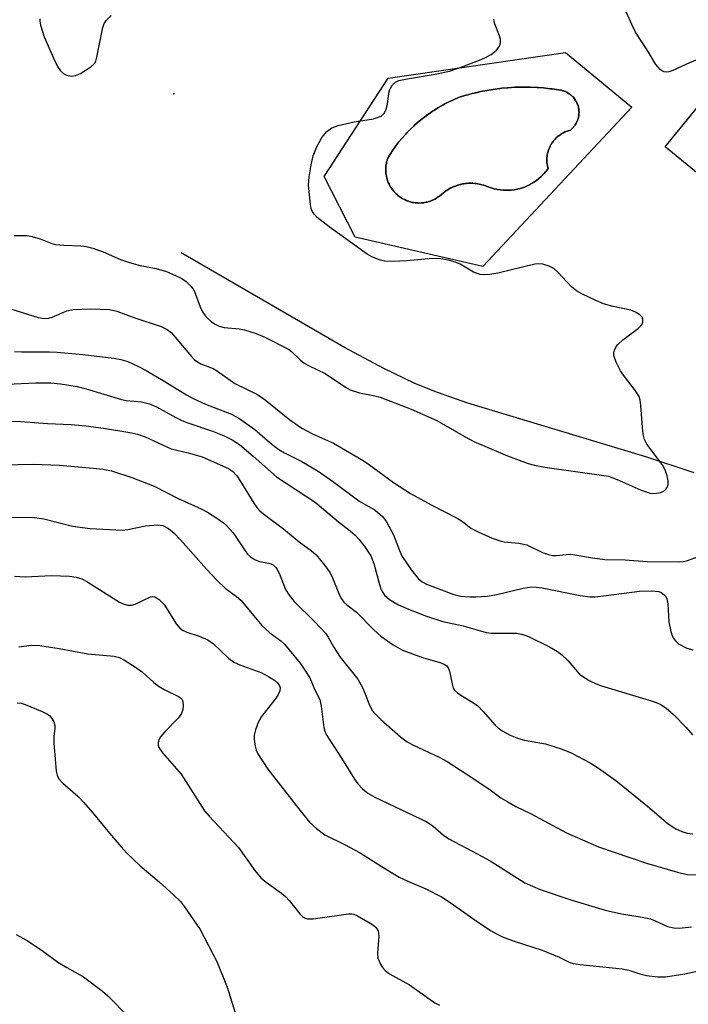
# Model space of a CAD drawing. Units: inches. Extents: x 1303761 to 1309762, y 509449 to 513450.
# Drawn here: x 1306688 to 1306828, y 511584 to 511790 of the extents above; entities that cross this region are included whole.
import ezdxf

# ---------------------------------------------------------------- set-up
doc = ezdxf.new("R2010")
doc.units = ezdxf.units.IN
doc.header["$MEASUREMENT"] = 0
for name, color, linetype in [('BLDG-Footprint', 5, 'Continuous'), ('CULTRL-Pad', 6, 'Continuous'), ('CULTRL-Swimming Pool in Ground', 4, 'Continuous'), ('ELEV-Spot Elevation', 7, 'Continuous'), ('HYDRO-Single Line Stream', 4, 'Continuous'), ('Undefined', 1, 'Continuous')]:
    doc.layers.add(name, color=color, linetype=linetype)

msp = doc.modelspace()

# ---------------------------------------------------------------- linework, layer by layer
at = {"layer": 'BLDG-Footprint', "elevation": 325.33}
msp.add_lwpolyline([(1306843.15, 511788.21), (1306861.77, 511773), (1306863.67, 511775.32), (1306867.1, 511772.52), (1306869.36, 511770.67), (1306886.21, 511756.91), (1306892.3, 511751.93), (1306884.9, 511742.86), (1306892.49, 511736.66), (1306885.22, 511727.76), (1306878.47, 511733.27), (1306871.27, 511724.45), (1306869.75, 511725.7), (1306862.76, 511731.4), (1306823.16, 511763.74)], close=True, dxfattribs=at)
at = {"layer": 'CULTRL-Pad'}
for points in [[(1306802.23, 511783.56, 0), (1306816.16, 511772.1, 0), (1306784.91, 511738.64, 0), (1306758.09, 511744.76, 0), (1306751.58, 511757.52, 0), (1306764.99, 511778.22, 0)], [(1306795.38, 511756.19, 0), (1306795.58, 511756.31, 0), (1306795.96, 511756.57, 0), (1306796.13, 511756.69, 0), (1306796.65, 511757.09, 0), (1306797.14, 511757.53, 0), (1306797.28, 511757.67, 0), (1306797.61, 511758, 0), (1306797.76, 511758.17, 0), (1306798.06, 511758.52, 0), (1306798.19, 511758.68, 0), (1306798.58, 511759.21, 0), (1306798.46, 511759.7, 0), (1306798.44, 511759.86, 0), (1306798.38, 511760.21, 0), (1306798.36, 511760.39, 0), (1306798.34, 511760.72, 0), (1306798.34, 511760.9, 0), (1306798.34, 511761.27, 0), (1306798.35, 511761.41, 0), (1306798.4, 511761.91, 0), (1306798.49, 511762.41, 0), (1306798.53, 511762.58, 0), (1306798.63, 511762.91, 0), (1306798.68, 511763.08, 0), (1306798.8, 511763.4, 0), (1306798.87, 511763.56, 0), (1306799.03, 511763.91, 0), (1306799.09, 511764.02, 0), (1306799.34, 511764.46, 0), (1306799.41, 511764.56, 0), (1306799.63, 511764.87, 0), (1306799.74, 511765.02, 0), (1306799.95, 511765.27, 0), (1306800.08, 511765.41, 0), (1306800.32, 511765.65, 0), (1306800.44, 511765.77, 0), (1306800.77, 511766.05, 0), (1306800.83, 511766.1, 0), (1306801.24, 511766.39, 0), (1306801.36, 511766.47, 0), (1306801.68, 511766.66, 0), (1306801.84, 511766.74, 0), (1306802.14, 511766.89, 0), (1306802.31, 511766.96, 0), (1306802.63, 511767.09, 0), (1306802.78, 511767.14, 0), (1306803.27, 511767.28, 0), (1306803.61, 511767.58, 0), (1306803.71, 511767.68, 0), (1306803.92, 511767.9, 0), (1306804.02, 511768.02, 0), (1306804.21, 511768.28, 0), (1306804.29, 511768.39, 0), (1306804.52, 511768.77, 0), (1306804.72, 511769.18, 0), (1306804.77, 511769.31, 0), (1306804.87, 511769.6, 0), (1306804.92, 511769.75, 0), (1306804.99, 511770.07, 0), (1306805.02, 511770.19, 0), (1306805.08, 511770.64, 0), (1306805.09, 511771.08, 0), (1306805.08, 511771.23, 0), (1306805.06, 511771.54, 0), (1306805.04, 511771.69, 0), (1306804.98, 511772.03, 0), (1306804.96, 511772.14, 0), (1306804.83, 511772.56, 0), (1306804.79, 511772.66, 0), (1306804.66, 511772.98, 0), (1306804.6, 511773.12, 0), (1306804.45, 511773.39, 0), (1306804.38, 511773.52, 0), (1306804.17, 511773.82, 0), (1306804.13, 511773.88, 0), (1306803.84, 511774.24, 0), (1306803.75, 511774.32, 0), (1306803.51, 511774.55, 0), (1306803.4, 511774.65, 0), (1306803.15, 511774.84, 0), (1306803.03, 511774.93, 0), (1306802.7, 511775.14, 0), (1306802.65, 511775.17, 0), (1306802.25, 511775.37, 0), (1306802.13, 511775.41, 0), (1306801.83, 511775.53, 0), (1306801.68, 511775.57, 0), (1306801.37, 511775.65, 0), (1306801.24, 511775.68, 0), (1306800.8, 511775.75, 0), (1306799.44, 511775.94, 0), (1306799.02, 511775.99, 0), (1306798.04, 511776.1, 0), (1306797.6, 511776.14, 0), (1306796.48, 511776.23, 0), (1306796.27, 511776.24, 0), (1306794.86, 511776.31, 0), (1306794.49, 511776.31, 0), (1306793.47, 511776.32, 0), (1306793.02, 511776.32, 0), (1306791.99, 511776.29, 0), (1306791.63, 511776.28, 0), (1306790.21, 511776.2, 0), (1306790, 511776.18, 0), (1306788.89, 511776.07, 0), (1306788.45, 511776.02, 0), (1306787.47, 511775.9, 0), (1306787.06, 511775.84, 0), (1306785.7, 511775.62, 0), (1306784.4, 511775.37, 0), (1306784, 511775.28, 0), (1306783.1, 511775.08, 0), (1306782.65, 511774.96, 0), (1306781.76, 511774.73, 0), (1306781.36, 511774.62, 0), (1306780.1, 511774.24, 0), (1306779.04, 511773.8, 0), (1306778.71, 511773.66, 0), (1306777.98, 511773.32, 0), (1306777.62, 511773.14, 0), (1306776.91, 511772.77, 0), (1306776.59, 511772.6, 0), (1306775.59, 511772.04, 0), (1306774.62, 511771.43, 0), (1306774.32, 511771.23, 0), (1306773.66, 511770.78, 0), (1306773.33, 511770.55, 0), (1306772.69, 511770.07, 0), (1306772.4, 511769.85, 0), (1306771.51, 511769.13, 0), (1306770.64, 511768.38, 0), (1306770.38, 511768.13, 0), (1306769.8, 511767.58, 0), (1306769.51, 511767.3, 0), (1306768.95, 511766.72, 0), (1306768.71, 511766.46, 0), (1306767.94, 511765.61, 0), (1306767.21, 511764.72, 0), (1306766.99, 511764.44, 0), (1306766.5, 511763.8, 0), (1306766.27, 511763.48, 0), (1306765.81, 511762.82, 0), (1306765.61, 511762.52, 0), (1306764.99, 511761.55, 0), (1306764.81, 511761.05, 0), (1306764.77, 511760.88, 0), (1306764.67, 511760.52, 0), (1306764.63, 511760.34, 0), (1306764.57, 511759.97, 0), (1306764.55, 511759.8, 0), (1306764.51, 511759.27, 0), (1306764.51, 511758.73, 0), (1306764.51, 511758.56, 0), (1306764.55, 511758.19, 0), (1306764.57, 511758, 0), (1306764.63, 511757.63, 0), (1306764.66, 511757.47, 0), (1306764.8, 511756.95, 0), (1306764.97, 511756.44, 0), (1306765.04, 511756.29, 0), (1306765.19, 511755.95, 0), (1306765.27, 511755.78, 0), (1306765.45, 511755.45, 0), (1306765.54, 511755.31, 0), (1306765.83, 511754.86, 0), (1306766.17, 511754.44, 0), (1306766.28, 511754.31, 0), (1306766.53, 511754.04, 0), (1306766.67, 511753.91, 0), (1306766.95, 511753.66, 0), (1306767.07, 511753.55, 0), (1306767.5, 511753.22, 0), (1306767.95, 511752.94, 0), (1306768.1, 511752.85, 0), (1306768.43, 511752.68, 0), (1306768.6, 511752.6, 0), (1306768.95, 511752.45, 0), (1306769.1, 511752.39, 0), (1306769.61, 511752.22, 0), (1306770.13, 511752.1, 0), (1306770.3, 511752.07, 0), (1306770.67, 511752.02, 0), (1306770.86, 511751.99, 0), (1306771.23, 511751.97, 0), (1306771.4, 511751.96, 0), (1306771.93, 511751.97, 0), (1306772.47, 511752.03, 0), (1306772.63, 511752.05, 0), (1306773, 511752.12, 0), (1306773.18, 511752.17, 0), (1306773.55, 511752.27, 0), (1306773.7, 511752.31, 0), (1306774.21, 511752.5, 0), (1306774.69, 511752.72, 0), (1306774.84, 511752.8, 0), (1306775.17, 511752.99, 0), (1306775.33, 511753.09, 0), (1306775.64, 511753.3, 0), (1306775.77, 511753.4, 0), (1306776.19, 511753.74, 0), (1306776.64, 511754.13, 0), (1306776.8, 511754.24, 0), (1306777.13, 511754.49, 0), (1306777.31, 511754.61, 0), (1306777.64, 511754.81, 0), (1306777.83, 511754.93, 0), (1306778.18, 511755.12, 0), (1306778.37, 511755.21, 0), (1306778.81, 511755.41, 0), (1306778.9, 511755.45, 0), (1306778.93, 511755.46, 0), (1306779.48, 511755.66, 0), (1306779.64, 511755.71, 0), (1306780.06, 511755.83, 0), (1306780.27, 511755.88, 0), (1306780.65, 511755.96, 0), (1306780.87, 511756, 0), (1306781.25, 511756.05, 0), (1306781.47, 511756.08, 0), (1306781.91, 511756.11, 0), (1306782.07, 511756.12, 0), (1306782.65, 511756.12, 0), (1306782.69, 511756.11, 0), (1306782.79, 511756.11, 0), (1306783.27, 511756.07, 0), (1306783.48, 511756.05, 0), (1306783.87, 511755.99, 0), (1306784.09, 511755.95, 0), (1306784.46, 511755.87, 0), (1306784.68, 511755.81, 0), (1306785.08, 511755.7, 0), (1306785.26, 511755.64, 0), (1306785.82, 511755.43, 0), (1306786.44, 511755.2, 0), (1306786.63, 511755.14, 0), (1306787.07, 511755.01, 0), (1306787.3, 511754.95, 0), (1306787.75, 511754.85, 0), (1306787.95, 511754.81, 0), (1306788.6, 511754.71, 0), (1306789.25, 511754.65, 0), (1306789.46, 511754.64, 0), (1306789.92, 511754.64, 0), (1306790.15, 511754.64, 0), (1306790.61, 511754.66, 0), (1306790.81, 511754.68, 0), (1306791.46, 511754.75, 0), (1306792.11, 511754.88, 0), (1306792.31, 511754.92, 0), (1306792.76, 511755.04, 0), (1306792.98, 511755.1, 0), (1306793.41, 511755.25, 0), (1306793.61, 511755.32, 0), (1306794.22, 511755.57, 0), (1306794.81, 511755.86, 0), (1306794.99, 511755.96, 0)]]:
    msp.add_polyline3d(points, close=True, dxfattribs=at)
at = {"layer": 'CULTRL-Swimming Pool in Ground'}
msp.add_lwpolyline([(1306795.38, 511756.19), (1306794.99, 511755.96), (1306794.81, 511755.86), (1306794.22, 511755.57), (1306793.61, 511755.32), (1306793.41, 511755.25), (1306792.98, 511755.1), (1306792.76, 511755.04), (1306792.31, 511754.92), (1306792.11, 511754.88), (1306791.46, 511754.75), (1306790.81, 511754.68), (1306790.61, 511754.66), (1306790.15, 511754.64), (1306789.92, 511754.64), (1306789.46, 511754.64), (1306789.25, 511754.65), (1306788.6, 511754.71), (1306787.95, 511754.81), (1306787.75, 511754.85), (1306787.3, 511754.95), (1306787.07, 511755.01), (1306786.63, 511755.14), (1306786.44, 511755.2), (1306785.82, 511755.43), (1306785.26, 511755.64), (1306785.08, 511755.7), (1306784.68, 511755.81), (1306784.46, 511755.87), (1306784.09, 511755.95), (1306783.87, 511755.99), (1306783.48, 511756.05), (1306783.27, 511756.07), (1306782.79, 511756.11), (1306782.69, 511756.11), (1306782.65, 511756.12), (1306782.07, 511756.12), (1306781.91, 511756.11), (1306781.47, 511756.08), (1306781.25, 511756.05), (1306780.87, 511756), (1306780.65, 511755.96), (1306780.27, 511755.88), (1306780.06, 511755.83), (1306779.64, 511755.71), (1306779.48, 511755.66), (1306778.93, 511755.46), (1306778.9, 511755.45), (1306778.81, 511755.41), (1306778.37, 511755.21), (1306778.18, 511755.12), (1306777.83, 511754.93), (1306777.64, 511754.81), (1306777.31, 511754.61), (1306777.13, 511754.49), (1306776.8, 511754.24), (1306776.64, 511754.13), (1306776.19, 511753.74), (1306775.77, 511753.4), (1306775.64, 511753.3), (1306775.33, 511753.09), (1306775.17, 511752.99), (1306774.84, 511752.8), (1306774.69, 511752.72), (1306774.21, 511752.5), (1306773.7, 511752.31), (1306773.55, 511752.27), (1306773.18, 511752.17), (1306773, 511752.12), (1306772.63, 511752.05), (1306772.47, 511752.03), (1306771.93, 511751.97), (1306771.4, 511751.96), (1306771.23, 511751.97), (1306770.86, 511751.99), (1306770.67, 511752.02), (1306770.3, 511752.07), (1306770.13, 511752.1), (1306769.61, 511752.22), (1306769.1, 511752.39), (1306768.95, 511752.45), (1306768.6, 511752.6), (1306768.43, 511752.68), (1306768.1, 511752.85), (1306767.95, 511752.94), (1306767.5, 511753.22), (1306767.07, 511753.55), (1306766.95, 511753.66), (1306766.67, 511753.91), (1306766.53, 511754.04), (1306766.28, 511754.31), (1306766.17, 511754.44), (1306765.83, 511754.86), (1306765.54, 511755.31), (1306765.45, 511755.45), (1306765.27, 511755.78), (1306765.19, 511755.95), (1306765.04, 511756.29), (1306764.97, 511756.44), (1306764.8, 511756.95), (1306764.66, 511757.47), (1306764.63, 511757.63), (1306764.57, 511758), (1306764.55, 511758.19), (1306764.51, 511758.56), (1306764.51, 511758.73), (1306764.51, 511759.27), (1306764.55, 511759.8), (1306764.57, 511759.97), (1306764.63, 511760.34), (1306764.67, 511760.52), (1306764.77, 511760.88), (1306764.81, 511761.05), (1306764.99, 511761.55), (1306765.61, 511762.52), (1306765.81, 511762.82), (1306766.27, 511763.48), (1306766.5, 511763.8), (1306766.99, 511764.44), (1306767.21, 511764.72), (1306767.94, 511765.61), (1306768.71, 511766.46), (1306768.95, 511766.72), (1306769.51, 511767.3), (1306769.8, 511767.58), (1306770.38, 511768.13), (1306770.64, 511768.38), (1306771.51, 511769.13), (1306772.4, 511769.85), (1306772.69, 511770.07), (1306773.33, 511770.55), (1306773.66, 511770.78), (1306774.32, 511771.23), (1306774.62, 511771.43), (1306775.59, 511772.04), (1306776.59, 511772.6), (1306776.91, 511772.77), (1306777.62, 511773.14), (1306777.98, 511773.32), (1306778.71, 511773.66), (1306779.04, 511773.8), (1306780.1, 511774.24), (1306781.36, 511774.62), (1306781.76, 511774.73), (1306782.65, 511774.96), (1306783.1, 511775.08), (1306784, 511775.28), (1306784.4, 511775.37), (1306785.7, 511775.62), (1306787.06, 511775.84), (1306787.47, 511775.9), (1306788.45, 511776.02), (1306788.89, 511776.07), (1306790, 511776.18), (1306790.21, 511776.2), (1306791.63, 511776.28), (1306791.99, 511776.29), (1306793.02, 511776.32), (1306793.47, 511776.32), (1306794.49, 511776.31), (1306794.86, 511776.31), (1306796.27, 511776.24), (1306796.48, 511776.23), (1306797.6, 511776.14), (1306798.04, 511776.1), (1306799.02, 511775.99), (1306799.44, 511775.94), (1306800.8, 511775.75), (1306801.24, 511775.68), (1306801.37, 511775.65), (1306801.68, 511775.57), (1306801.83, 511775.53), (1306802.13, 511775.41), (1306802.25, 511775.37), (1306802.65, 511775.17), (1306802.7, 511775.14), (1306803.03, 511774.93), (1306803.15, 511774.84), (1306803.4, 511774.65), (1306803.51, 511774.55), (1306803.75, 511774.32), (1306803.84, 511774.24), (1306804.13, 511773.88), (1306804.17, 511773.82), (1306804.38, 511773.52), (1306804.45, 511773.39), (1306804.6, 511773.12), (1306804.66, 511772.98), (1306804.79, 511772.66), (1306804.83, 511772.56), (1306804.96, 511772.14), (1306804.98, 511772.03), (1306805.04, 511771.69), (1306805.06, 511771.54), (1306805.08, 511771.23), (1306805.09, 511771.08), (1306805.08, 511770.64), (1306805.02, 511770.19), (1306804.99, 511770.07), (1306804.92, 511769.75), (1306804.87, 511769.6), (1306804.77, 511769.31), (1306804.72, 511769.18), (1306804.52, 511768.77), (1306804.29, 511768.39), (1306804.21, 511768.28), (1306804.02, 511768.02), (1306803.92, 511767.9), (1306803.71, 511767.68), (1306803.61, 511767.58), (1306803.27, 511767.28), (1306802.78, 511767.14), (1306802.63, 511767.09), (1306802.31, 511766.96), (1306802.14, 511766.89), (1306801.84, 511766.74), (1306801.68, 511766.66), (1306801.36, 511766.47), (1306801.24, 511766.39), (1306800.83, 511766.1), (1306800.77, 511766.05), (1306800.44, 511765.77), (1306800.32, 511765.65), (1306800.08, 511765.41), (1306799.95, 511765.27), (1306799.74, 511765.02), (1306799.63, 511764.87), (1306799.41, 511764.56), (1306799.34, 511764.46), (1306799.09, 511764.02), (1306799.03, 511763.91), (1306798.87, 511763.56), (1306798.8, 511763.4), (1306798.68, 511763.08), (1306798.63, 511762.91), (1306798.53, 511762.58), (1306798.49, 511762.41), (1306798.4, 511761.91), (1306798.35, 511761.41), (1306798.34, 511761.27), (1306798.34, 511760.9), (1306798.34, 511760.72), (1306798.36, 511760.39), (1306798.38, 511760.21), (1306798.44, 511759.86), (1306798.46, 511759.7), (1306798.58, 511759.21), (1306798.19, 511758.68), (1306798.06, 511758.52), (1306797.76, 511758.17), (1306797.61, 511758), (1306797.28, 511757.67), (1306797.14, 511757.53), (1306796.65, 511757.09), (1306796.13, 511756.69), (1306795.96, 511756.57), (1306795.58, 511756.31)], close=True, dxfattribs=at)
at = {"layer": 'ELEV-Spot Elevation'}
msp.add_point((1306720.03, 511774.88, 318.78), dxfattribs=at)
at = {"layer": 'HYDRO-Single Line Stream'}
msp.add_lwpolyline([(1306829.26, 511695.26), (1306819.14, 511698.61), (1306781.72, 511709.91), (1306775.34, 511712.12), (1306770.58, 511714.03), (1306764.07, 511717.17), (1306755.82, 511721.63), (1306721.55, 511741.5)], dxfattribs=at)
at = {"layer": 'Undefined'}
for points, elevation in [([(1306832.58, 511775.27), (1306832.5, 511776.4), (1306832.67, 511777.43), (1306834.22, 511781.81), (1306834.24, 511782.51), (1306834.06, 511782.8), (1306833.69, 511783), (1306832.96, 511783.09), (1306831.69, 511782.84), (1306828.32, 511781.44), (1306824.79, 511779.81), (1306823.98, 511779.53), (1306823.46, 511779.46), (1306822.96, 511779.51), (1306822.51, 511779.72), (1306822.1, 511780.03), (1306821.21, 511781.08), (1306819.45, 511784.02), (1306816.97, 511787.89), (1306816.19, 511789.44), (1306814.43, 511793.39)], 322), ([(1306691.83, 511790.69), (1306691.84, 511790.14), (1306691.99, 511789.32), (1306692.74, 511786.9), (1306694.8, 511782.25), (1306695.59, 511780.63), (1306696.22, 511779.74), (1306697, 511779.07), (1306697.75, 511778.77), (1306698.55, 511778.65), (1306699.34, 511778.74), (1306700.37, 511779.2), (1306702.57, 511780.57), (1306703.36, 511781.31), (1306703.61, 511781.8), (1306703.86, 511782.62), (1306705.08, 511788.87), (1306705.35, 511789.65), (1306705.81, 511790.34), (1306706.86, 511791.33)], 318), ([(1306686.48, 511745.15), (1306689.18, 511745.11), (1306690.28, 511744.94), (1306691.93, 511744.46), (1306694.4, 511743.44), (1306695.23, 511743.24), (1306696.92, 511743.08), (1306700.44, 511742.97), (1306701.59, 511742.83), (1306702.98, 511742.45), (1306705.18, 511741.71), (1306708.8, 511740.09), (1306710.69, 511739.43), (1306712.9, 511738.82), (1306716.27, 511738.21), (1306718.44, 511737.58), (1306720.33, 511736.76), (1306721.65, 511736.09), (1306722.56, 511735.44), (1306723.56, 511734.5), (1306724.07, 511733.87), (1306724.34, 511733.38), (1306725.52, 511730.14), (1306726, 511729.09), (1306726.5, 511728.41), (1306727.06, 511727.8), (1306727.87, 511727.05), (1306728.53, 511726.57), (1306729.52, 511726.12), (1306730.58, 511725.84), (1306733.75, 511725.53), (1306734.85, 511725.3), (1306737.26, 511724.57), (1306739.12, 511723.77), (1306744.06, 511721.26), (1306744.74, 511720.76), (1306746.51, 511719.01), (1306747.39, 511718.29), (1306748.39, 511717.73), (1306751.79, 511716.11), (1306756.03, 511713.25), (1306757.04, 511712.73), (1306758.98, 511712.07), (1306762.18, 511711.47), (1306763.31, 511711.17), (1306769.82, 511708.67), (1306775.23, 511706.25), (1306781.19, 511702.8), (1306782.98, 511701.86), (1306790.05, 511698.82), (1306794.41, 511697.26), (1306795.77, 511696.88), (1306797.94, 511696.46), (1306811.25, 511694.55), (1306813.07, 511693.89), (1306818.12, 511691.63), (1306820.03, 511691.03), (1306820.58, 511690.95), (1306821.38, 511690.98), (1306822.17, 511691.13), (1306822.88, 511691.41), (1306823.42, 511691.89), (1306823.67, 511692.32), (1306823.81, 511692.8), (1306823.82, 511693.57), (1306823.62, 511694.64), (1306823.28, 511695.69), (1306822.75, 511696.72), (1306819.35, 511701.3), (1306818.82, 511702.27), (1306818.61, 511703.08), (1306818.5, 511703.94), (1306818.07, 511709.44), (1306817.91, 511710.53), (1306817.69, 511711.31), (1306816.96, 511712.52), (1306814.64, 511715.49), (1306813.8, 511716.68), (1306812.87, 511718.55), (1306812.43, 511719.92), (1306812.42, 511720.47), (1306812.55, 511721.01), (1306812.9, 511721.78), (1306813.24, 511722.24), (1306814.3, 511723.21), (1306817.57, 511725.7), (1306818.32, 511726.5), (1306818.5, 511726.91), (1306818.51, 511727.55), (1306818.36, 511727.95), (1306817.87, 511728.47), (1306816.97, 511729.02), (1306815.95, 511729.44), (1306812.24, 511730.19), (1306810.24, 511730.79), (1306808.64, 511731.46), (1306805.79, 511732.81), (1306804.59, 511733.52), (1306803.5, 511734.34), (1306800.61, 511737.43), (1306799.77, 511738.2), (1306798.8, 511738.71), (1306797.48, 511739.09), (1306796.67, 511739.19), (1306795.81, 511739.11), (1306788.06, 511737.21), (1306786.35, 511736.92), (1306785.21, 511736.84), (1306784.36, 511736.96), (1306782.96, 511737.46), (1306780.11, 511739.09), (1306779.32, 511739.45), (1306777.69, 511739.93), (1306776.04, 511740.26), (1306774.38, 511740.29), (1306768.86, 511739.8), (1306766.04, 511739.66), (1306764.27, 511739.75), (1306763.16, 511740), (1306761.61, 511740.63), (1306760.61, 511741.19), (1306752.62, 511746.94), (1306750.11, 511748.9), (1306749.52, 511749.52), (1306749.07, 511750.25), (1306748.85, 511750.78), (1306748.67, 511751.63), (1306748.31, 511755.74), (1306748.42, 511757.46), (1306748.82, 511760), (1306749.25, 511761.87), (1306749.97, 511763.64), (1306751.09, 511765.71), (1306752.13, 511767), (1306753.17, 511767.74), (1306754.48, 511768.23), (1306757.89, 511769.04), (1306761.92, 511769.65), (1306762.76, 511769.9), (1306763.53, 511770.24), (1306764.14, 511770.74), (1306764.62, 511771.66), (1306764.87, 511772.75), (1306765.13, 511775.04), (1306765.34, 511775.85), (1306765.92, 511776.82), (1306766.54, 511777.38), (1306767.27, 511777.7), (1306768.63, 511778.02), (1306774.87, 511779.06), (1306777.89, 511779.68), (1306780.15, 511780.43), (1306784.53, 511782.15), (1306785.61, 511782.63), (1306786.65, 511783.2), (1306787.75, 511784.07), (1306788.23, 511784.68), (1306788.47, 511785.12), (1306788.59, 511785.59), (1306788.57, 511786.34), (1306788.38, 511787.11), (1306787.36, 511789.77), (1306787.23, 511790.59)], 320), ([(1306684.6, 511730.1), (1306691.48, 511727.94), (1306692.91, 511727.71), (1306693.73, 511727.77), (1306694.47, 511727.97), (1306697.5, 511729.29), (1306698.83, 511729.61), (1306702.56, 511729.72), (1306706.46, 511729.62), (1306708.05, 511729.25), (1306711.83, 511727.82), (1306717.31, 511726.04), (1306718.59, 511725.42), (1306719.49, 511724.7), (1306723.69, 511719.71), (1306724.3, 511719.08), (1306724.96, 511718.58), (1306725.68, 511718.19), (1306728.25, 511717.16), (1306729.17, 511716.6), (1306732.78, 511714.05), (1306737.57, 511711.71), (1306739.16, 511710.59), (1306744.35, 511706.41), (1306746.89, 511704.68), (1306749.15, 511703.47), (1306753.56, 511701.49), (1306759.76, 511697.88), (1306761.12, 511696.97), (1306766.11, 511693.27), (1306769.67, 511690.94), (1306774.05, 511688.51), (1306779.52, 511685.77), (1306780.59, 511685.07), (1306782.36, 511683.67), (1306783.9, 511682.84), (1306786.87, 511681.57), (1306788.51, 511680.96), (1306789.35, 511680.8), (1306792.47, 511680.5), (1306794.11, 511680.13), (1306797.57, 511678.46), (1306798.66, 511678.08), (1306799.5, 511677.9), (1306800.3, 511677.87), (1306802.36, 511678.14), (1306803.36, 511678.16), (1306807.9, 511677.42), (1306810.51, 511677.08), (1306814.75, 511677), (1306819.38, 511676.61), (1306825.9, 511676.56), (1306827.04, 511676.66), (1306827.84, 511676.86), (1306831.75, 511678.28)], 322), ([(1306686.55, 511720.75), (1306688.01, 511720.68), (1306693.88, 511720.67), (1306695.5, 511720.59), (1306700.9, 511720.1), (1306707.41, 511719.34), (1306708.84, 511719.09), (1306710.34, 511718.63), (1306712.41, 511717.7), (1306714.2, 511716.76), (1306717.78, 511714.69), (1306722.64, 511711.68), (1306724.06, 511710.89), (1306726.62, 511709.69), (1306732.08, 511707.58), (1306733.65, 511706.77), (1306737.03, 511704.4), (1306740.64, 511701.22), (1306742.03, 511700.18), (1306743.27, 511699.45), (1306746.85, 511697.63), (1306750.29, 511695.63), (1306753.32, 511693.51), (1306758.84, 511689.39), (1306762.25, 511687.43), (1306763.79, 511686.1), (1306764.69, 511684.99), (1306766.12, 511682.22), (1306767.37, 511678.97), (1306767.97, 511677.69), (1306769.92, 511674.85), (1306771.33, 511673.06), (1306772.18, 511672.36), (1306773.09, 511671.89), (1306778.8, 511669.69), (1306780.18, 511669.37), (1306782.26, 511669.19), (1306783.44, 511669.2), (1306785.78, 511669.38), (1306787.82, 511669.68), (1306793.33, 511671.06), (1306795.15, 511671.28), (1306796.07, 511671.24), (1306797.33, 511671.07), (1306805.34, 511669.48), (1306807.36, 511669.19), (1306808.5, 511669.22), (1306810.22, 511669.39), (1306817.82, 511670.43), (1306820.39, 511670.47), (1306821.83, 511670.3), (1306822.33, 511670.11), (1306822.96, 511669.64), (1306823.29, 511669.25), (1306823.52, 511668.79), (1306823.72, 511667.71), (1306823.95, 511663.97), (1306824.35, 511661.92), (1306824.63, 511661.08), (1306824.95, 511660.47), (1306825.42, 511659.87), (1306826.01, 511659.36), (1306827.71, 511658.46), (1306829, 511658.06)], 324), ([(1306684.93, 511713.88), (1306690.99, 511714.16), (1306694.14, 511714.18), (1306696.2, 511713.98), (1306699.7, 511713.4), (1306701.56, 511712.94), (1306709, 511710.65), (1306709.98, 511710.47), (1306713.22, 511710.16), (1306714.92, 511709.76), (1306716.39, 511709.11), (1306720.4, 511706.88), (1306721.65, 511706.27), (1306722.93, 511705.77), (1306728.14, 511704.05), (1306730.55, 511703.07), (1306732.23, 511702.2), (1306733.78, 511701.19), (1306736.67, 511698.8), (1306741.56, 511694.45), (1306749.71, 511689.07), (1306754.59, 511685), (1306757.06, 511683.11), (1306758.1, 511682.16), (1306758.86, 511681.32), (1306760.09, 511679.74), (1306761.37, 511677.84), (1306762.03, 511676.21), (1306763.19, 511671.78), (1306763.55, 511670.69), (1306764.24, 511669.55), (1306765.26, 511668.66), (1306767.17, 511667.54), (1306769.28, 511666.61), (1306773.08, 511665.15), (1306776.49, 511664.04), (1306780.78, 511663.09), (1306785.59, 511661.69), (1306786.74, 511661.58), (1306791.98, 511661.56), (1306793.06, 511661.38), (1306794.31, 511660.98), (1306798.87, 511658.74), (1306800.58, 511657.76), (1306801.47, 511657.04), (1306802.71, 511655.84), (1306805.16, 511652.99), (1306806.08, 511652.3), (1306807.36, 511651.59), (1306808.68, 511650.95), (1306809.78, 511650.51), (1306819.84, 511647.51), (1306821.26, 511647.03), (1306822.29, 511646.56), (1306823.42, 511645.82), (1306824.92, 511644.47), (1306827.57, 511641.77), (1306828.9, 511640.24)], 326), ([(1306683.4, 511706.19), (1306687.88, 511706.07), (1306693.46, 511705.66), (1306698.46, 511705.4), (1306701.5, 511705.13), (1306705.25, 511704.62), (1306710.76, 511703.72), (1306712.34, 511703.38), (1306713.96, 511702.8), (1306719.43, 511700.33), (1306723.01, 511699.49), (1306725.94, 511698.6), (1306731.47, 511696.16), (1306732.35, 511695.59), (1306733.25, 511694.61), (1306734.03, 511693.46), (1306736.82, 511688.89), (1306737.45, 511688.01), (1306738.08, 511687.3), (1306739.16, 511686.38), (1306743.01, 511683.47), (1306746.34, 511680.8), (1306748.91, 511678.91), (1306749.89, 511678.01), (1306751.7, 511675.83), (1306752.83, 511674.24), (1306753.35, 511673.18), (1306754.82, 511669.59), (1306755.22, 511668.8), (1306755.73, 511668.09), (1306756.33, 511667.51), (1306758.33, 511666.02), (1306762.01, 511662.28), (1306763.46, 511660.97), (1306766.04, 511659.15), (1306768.05, 511657.98), (1306772.19, 511656.49), (1306775.88, 511655.43), (1306776.65, 511655.11), (1306777.31, 511654.68), (1306777.62, 511654.31), (1306777.91, 511653.62), (1306778.51, 511650.58), (1306778.68, 511650.05), (1306778.96, 511649.59), (1306779.56, 511649.03), (1306780.25, 511648.53), (1306782.95, 511646.93), (1306783.85, 511646.28), (1306784.99, 511645.12), (1306787.47, 511642.22), (1306788.09, 511641.67), (1306788.96, 511641.06), (1306790.66, 511640.14), (1306792.39, 511639.41), (1306793.66, 511639.11), (1306798.05, 511638.35), (1306801.58, 511637.21), (1306803.45, 511636.42), (1306807.41, 511634.33), (1306809.17, 511633.23), (1306812.81, 511630.6), (1306819.44, 511625.25), (1306823.81, 511621.51), (1306825.42, 511620.47), (1306826.67, 511619.87), (1306827.8, 511619.55), (1306828.98, 511619.41)], 328), ([(1306684.07, 511696.97), (1306690.53, 511697.1), (1306696.02, 511696.88), (1306703.06, 511696.25), (1306705.07, 511696.02), (1306706.88, 511695.66), (1306711.2, 511694.28), (1306715.85, 511692.46), (1306720.88, 511689.86), (1306725.76, 511687.72), (1306727.04, 511687), (1306729.24, 511685.58), (1306730.43, 511684.74), (1306731.08, 511684.17), (1306732.44, 511682.65), (1306734.96, 511678.88), (1306735.48, 511678.21), (1306736.07, 511677.61), (1306736.97, 511677.06), (1306737.96, 511676.67), (1306739.94, 511676.31), (1306740.4, 511676.17), (1306740.84, 511675.92), (1306741.39, 511675.41), (1306741.71, 511674.97), (1306742.1, 511674.19), (1306743.47, 511670.72), (1306744.2, 511669.53), (1306745.3, 511668.2), (1306749.52, 511664.03), (1306751.85, 511661.55), (1306752.4, 511660.75), (1306753.54, 511658.68), (1306754.95, 511656.53), (1306758.66, 511651.94), (1306759.63, 511650.15), (1306760.21, 511648.81), (1306760.93, 511646.78), (1306761.68, 511645.36), (1306762.24, 511644.68), (1306763.5, 511643.44), (1306767.61, 511639.77), (1306769.03, 511638.75), (1306770.3, 511638.02), (1306775.73, 511635.5), (1306777.4, 511634.61), (1306782.78, 511631.14), (1306786.42, 511628.67), (1306788.69, 511627.01), (1306790.12, 511626.13), (1306791.85, 511625.18), (1306794.87, 511623.7), (1306802.46, 511619.63), (1306809.15, 511616.68), (1306819.25, 511613.26), (1306825.78, 511611.33), (1306827.79, 511610.9), (1306829.78, 511610.79)], 330), ([(1306684.87, 511685.97), (1306690.71, 511685.89), (1306692.71, 511685.57), (1306698.74, 511684.07), (1306702.44, 511683.56), (1306709.16, 511683.24), (1306710.31, 511683.39), (1306714.06, 511684.11), (1306716.62, 511684.34), (1306717.7, 511684.2), (1306718.89, 511683.6), (1306720.04, 511682.61), (1306721.4, 511681.19), (1306726.85, 511675), (1306729.07, 511672.67), (1306730.78, 511671.03), (1306733.17, 511669.31), (1306734.04, 511668.53), (1306738.48, 511663.21), (1306740.19, 511661.66), (1306742.44, 511660), (1306743.26, 511659.26), (1306746.54, 511655.24), (1306747.67, 511653.61), (1306748.54, 511652.18), (1306749.54, 511649.81), (1306750.64, 511647.63), (1306750.96, 511646.25), (1306751.49, 511641.79), (1306751.69, 511640.98), (1306751.98, 511640.28), (1306755.24, 511635.28), (1306757.93, 511630.89), (1306758.63, 511629.93), (1306759.62, 511628.86), (1306760.73, 511627.98), (1306762.18, 511627.12), (1306773.1, 511621.9), (1306774.46, 511621.02), (1306776.6, 511619.11), (1306777.72, 511618.34), (1306783.85, 511615.16), (1306786.4, 511613.76), (1306793.72, 511609.1), (1306796.9, 511607.71), (1306803.35, 511605.54), (1306810.61, 511603.37), (1306814.04, 511602.6), (1306818.38, 511601.88), (1306820.07, 511601.52), (1306821.11, 511601.16), (1306823.69, 511599.93), (1306825.03, 511599.64), (1306826.15, 511599.59), (1306828.72, 511599.88)], 332), ([(1306686.51, 511673.55), (1306688.81, 511673.43), (1306694.32, 511673.7), (1306698.09, 511673.55), (1306699.52, 511673.37), (1306700.69, 511672.97), (1306701.74, 511672.41), (1306708.56, 511668.09), (1306709.58, 511667.64), (1306710.36, 511667.45), (1306711.12, 511667.45), (1306711.86, 511667.67), (1306715.1, 511669.18), (1306715.58, 511669.28), (1306716.04, 511669.21), (1306716.93, 511668.63), (1306717.95, 511667.58), (1306720.5, 511663.55), (1306721.25, 511662.65), (1306721.8, 511662.21), (1306722.7, 511661.76), (1306725.35, 511660.94), (1306727.16, 511660.15), (1306728.34, 511659.33), (1306731.53, 511656.27), (1306732.62, 511655.48), (1306733.85, 511654.89), (1306736.95, 511653.81), (1306738.46, 511653.21), (1306739.96, 511652.43), (1306741.16, 511651.67), (1306741.79, 511651.14), (1306742.22, 511650.48), (1306742.33, 511650.06), (1306742.25, 511649.44), (1306741.91, 511648.72), (1306741.47, 511648.02), (1306738.42, 511644.09), (1306737.7, 511642.84), (1306737.12, 511641.24), (1306736.86, 511640.14), (1306736.84, 511639.29), (1306737.08, 511637.85), (1306737.32, 511637.01), (1306737.67, 511636.21), (1306739.74, 511633.01), (1306745.68, 511625.37), (1306748.49, 511621.89), (1306749.93, 511620.52), (1306751.73, 511619.2), (1306755.84, 511617.17), (1306759.13, 511615.42), (1306763.53, 511612.6), (1306767.32, 511610.34), (1306769.14, 511609.47), (1306772.92, 511607.84), (1306776.21, 511606.16), (1306778.03, 511605.01), (1306783.52, 511601.1), (1306786.47, 511599.1), (1306787.74, 511598.37), (1306789.02, 511597.8), (1306791.44, 511596.89), (1306797.34, 511594.95), (1306800.94, 511593.49), (1306803.05, 511592.43), (1306803.85, 511592.18), (1306805.3, 511591.96), (1306814.12, 511591.02), (1306815.52, 511590.75), (1306817.88, 511589.98), (1306819.26, 511589.67), (1306821.54, 511589.37), (1306823.25, 511589.39), (1306827.33, 511590.03), (1306830.79, 511590.8)], 334), ([(1306687.42, 511658.73), (1306690.09, 511659.08), (1306691.85, 511658.97), (1306695.94, 511658.38), (1306701.93, 511657.27), (1306707.5, 511656.74), (1306708.59, 511656.44), (1306709.61, 511655.91), (1306711.56, 511654.68), (1306713.41, 511653.37), (1306715.83, 511651.19), (1306716.92, 511650.39), (1306718.12, 511649.69), (1306720.99, 511648.3), (1306721.43, 511648), (1306721.76, 511647.63), (1306721.92, 511647.17), (1306721.96, 511646.36), (1306721.86, 511645.51), (1306721.62, 511644.71), (1306720.96, 511643.77), (1306718.11, 511640.83), (1306717.22, 511639.78), (1306716.95, 511639.32), (1306716.74, 511638.57), (1306716.73, 511638.07), (1306716.86, 511637.57), (1306717.65, 511636.41), (1306721.56, 511631.97), (1306726.45, 511624.26), (1306727.4, 511623.16), (1306733.58, 511616.53), (1306737.02, 511611.72), (1306738.31, 511610.11), (1306739.36, 511609.23), (1306742.59, 511606.96), (1306743.46, 511606.24), (1306744.21, 511605.42), (1306746.43, 511602.62), (1306747.05, 511602.01), (1306747.47, 511601.75), (1306748.1, 511601.55), (1306749.25, 511601.55), (1306756.67, 511602.62), (1306757.35, 511602.62), (1306757.8, 511602.53), (1306758.55, 511602.21), (1306761.58, 511600.46), (1306762.43, 511599.78), (1306762.92, 511599.03), (1306763.05, 511597.94), (1306762.8, 511594.44), (1306762.87, 511593.3), (1306763.39, 511592.04), (1306763.83, 511591.33), (1306764.35, 511590.7), (1306765.3, 511590.02), (1306769.5, 511587.71), (1306774.81, 511583.9), (1306775.82, 511583.41)], 336), ([(1306687.08, 511646.95), (1306687.92, 511646.84), (1306688.76, 511646.58), (1306692.38, 511645.11), (1306693.44, 511644.58), (1306693.89, 511644.25), (1306694.4, 511643.63), (1306694.77, 511642.92), (1306694.98, 511642.15), (1306694.99, 511641.65), (1306694.79, 511639.81), (1306694.83, 511638.46), (1306695.31, 511632.57), (1306695.5, 511631.72), (1306695.81, 511631.07), (1306696.69, 511630.04), (1306699.84, 511627.32), (1306701.05, 511626.1), (1306702.53, 511624.4), (1306706.48, 511619.53), (1306708.94, 511616.65), (1306710.16, 511615.37), (1306712.92, 511612.68), (1306716.92, 511609.36), (1306719.93, 511606.62), (1306721.37, 511605.2), (1306722.25, 511604.07), (1306725.53, 511599.34), (1306729.01, 511592.6), (1306731.19, 511587.2), (1306733.25, 511580.65)], 338), ([(1306686.91, 511598.24), (1306689.21, 511597), (1306692.65, 511594.69), (1306695.62, 511592.47), (1306697.51, 511591.31), (1306701.01, 511589.33), (1306705.03, 511586.33), (1306706.14, 511585.39), (1306707.56, 511583.99), (1306712.41, 511578.89)], 340)]:
    msp.add_lwpolyline(points, dxfattribs=dict(at, elevation=elevation))

doc.saveas('drawing.dxf')
